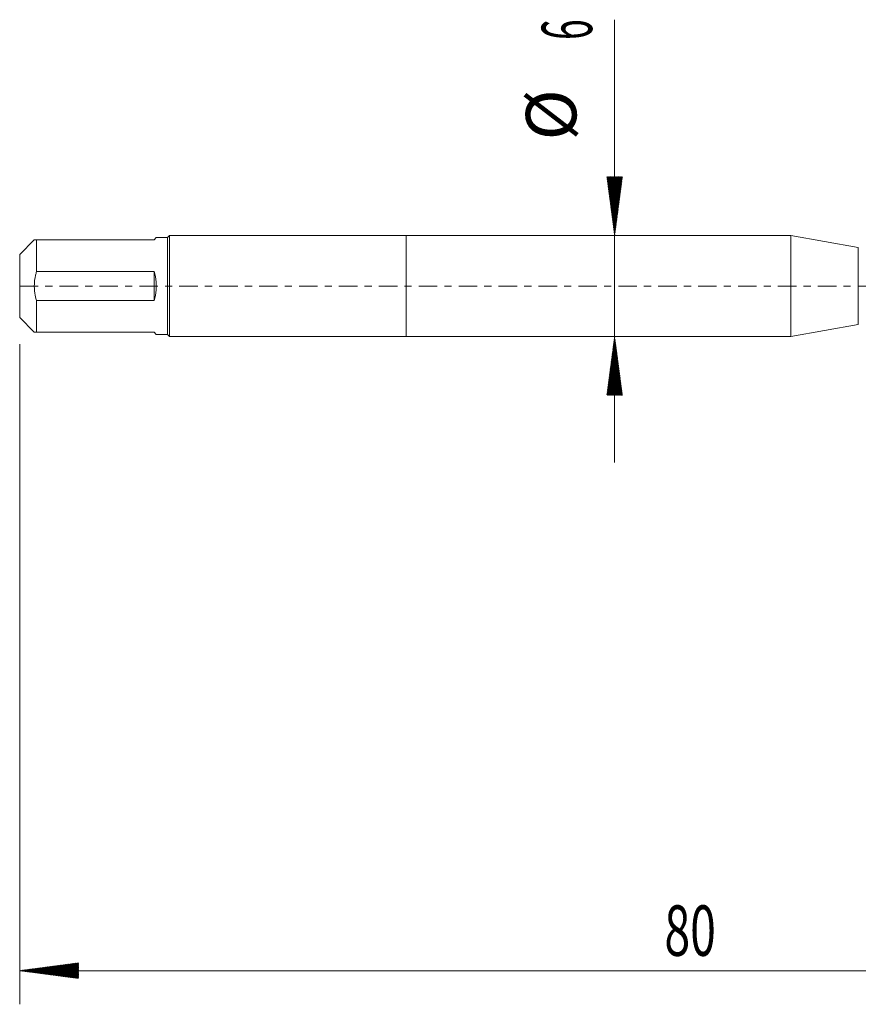
# Model space of a CAD drawing. Units: millimetres. Extents: x -23 to 77, y -83 to 35.
# Drawn here: x -23 to 27, y -43 to 16 of the extents above; entities that cross this region are included whole.
import ezdxf

# ---------------------------------------------------------------- set-up
doc = ezdxf.new("R2010")
doc.units = ezdxf.units.MM
doc.linetypes.add('CENTER', pattern=[47.5, 22, -8.5, 8.5, -8.5])
for name, color, linetype in [('1', 4, 'Continuous'), ('2', 7, 'Continuous'), ('SK1', 4, 'Continuous'), ('SK2', 7, 'Continuous'), ('SK4', 2, 'CENTER')]:
    doc.layers.add(name, color=color, linetype=linetype)
doc.styles.add('iso_b_vert', font='simplex.shx')

msp = doc.modelspace()

# ---------------------------------------------------------------- hatches: boundary and pattern name
at = {"layer": '2', "lineweight": 13}
h = msp.add_hatch(dxfattribs=at)
h.set_pattern_fill('ANSI31', color=256, scale=0.0062, style=0)
h.paths.add_polyline_path([(-23, -40.7293), (-19.5, -40.2685), (-19.5, -41.1901)])
at = {"layer": 'SK2', "lineweight": 13}
h = msp.add_hatch(dxfattribs=at)
h.set_pattern_fill('ANSI31', color=256, scale=0.0062, style=0)
h.paths.add_polyline_path([(12.4042, 3), (11.9434, 6.5), (12.8649, 6.5)])
h = msp.add_hatch(dxfattribs=at)
h.set_pattern_fill('ANSI31', color=256, scale=0.0062, style=0)
h.paths.add_polyline_path([(12.4042, -3), (12.8649, -6.5), (11.9434, -6.5)])

# ---------------------------------------------------------------- linework, layer by layer
at = {"layer": '1', "lineweight": 18}
for p, q in [((0, 3), (0, -3)), ((22.8883, 3), (0, 3)), ((22.8883, 3), (22.8883, -3)), ((26.9052, 2.2917), (22.8883, 3)), ((22.8883, -3), (26.9052, -2.2917)), ((0, -3), (22.8883, -3))]:
    msp.add_line(p, q, dxfattribs=at)
at = {"layer": '1', "lineweight": 13}
msp.add_line((26.9052, 2.2917), (26.9052, -2.2917), dxfattribs=at)
at = {"layer": '2', "lineweight": 18}
for p, q in [((-23, -3.4675), (-23, -42.7293)), ((57, -40.7293), (-23, -40.7293))]:
    msp.add_line(p, q, dxfattribs=at)
at = {"layer": 'SK1', "lineweight": 18}
for p, q in [((-14.08, 3), (-14.2, 2.88)), ((-14.08, -3), (-14.08, 3)), ((0, 3), (-14.08, 3)), ((0, 3), (0, -3)), ((-22.13, 2.75), (-23, 1.88)), ((-22, 2.75), (-15, 2.75)), ((-22, 0.8555), (-22, 2.75)), ((-14.87, 2.88), (-15, 2.75)), ((-14.2, 2.88), (-14.87, 2.88)), ((-14.2, 2.88), (-14.2, -2.88)), ((-23, 1.88), (-23, -1.88)), ((-15, 0.8555), (-22, 0.8555)), ((-15, 0.8555), (-15, -0.8555)), ((-22, -0.8555), (-15, -0.8555)), ((-22, -2.75), (-22, -0.8555)), ((-23, -1.88), (-22.13, -2.75)), ((-15, -2.75), (-22, -2.75)), ((-15, -2.75), (-14.87, -2.88)), ((-14.87, -2.88), (-14.2, -2.88)), ((-14.2, -2.88), (-14.08, -3)), ((-14.08, -3), (0, -3))]:
    msp.add_line(p, q, dxfattribs=at)
msp.add_arc((-17.75, 0), 2.88, 342.719338, 17.280662, dxfattribs=at)
for points, knots in [([(-22, 2.75), (-22.0204, 2.75), (-22.0389, 2.75), (-22.0631, 2.75), (-22.0707, 2.75), (-22.0844, 2.75), (-22.0907, 2.75), (-22.1185, 2.75), (-22.13, 2.75), (-22.13, 2.75), (-22.13, 2.75), (-22.13, 2.75)], [0, 0, 0, 0, 0.2498423, 0.2498423, 0.3747634, 0.3747634, 0.4996846, 0.4996846, 0.9993691, 0.9993691, 1, 1, 1, 1]), ([(-22, 0.8555), (-22.0204, 0.7868), (-22.0389, 0.7172), (-22.0631, 0.611), (-22.0707, 0.5753), (-22.0844, 0.5039), (-22.0907, 0.4681), (-22.1185, 0.289), (-22.13, 0.1451), (-22.13, -0.0718), (-22.1272, -0.1442), (-22.1186, -0.2532), (-22.115, -0.2895), (-22.1065, -0.3617), (-22.0819, -0.5414), (-22.0411, -0.7171), (-22, -0.8555)], [0, 0, 0, 0, 0.125, 0.125, 0.1875, 0.1875, 0.25, 0.25, 0.5, 0.5, 0.625, 0.625, 0.6875, 0.6875, 0.75, 1, 1, 1, 1]), ([(-22, -2.75), (-22.0204, -2.75), (-22.0389, -2.75), (-22.0631, -2.75), (-22.0707, -2.75), (-22.0844, -2.75), (-22.0907, -2.75), (-22.1185, -2.75), (-22.13, -2.75), (-22.13, -2.75), (-22.13, -2.75), (-22.13, -2.75)], [0, 0, 0, 0, 0.2498423, 0.2498423, 0.3747634, 0.3747634, 0.4996846, 0.4996846, 0.9993691, 0.9993691, 1, 1, 1, 1])]:
    msp.add_open_spline(points, degree=3, knots=knots, dxfattribs=at)
at = {"layer": 'SK2', "lineweight": 18}
msp.add_line((12.4042, 15.8418), (12.4042, -10.5), dxfattribs=at)
at = {"layer": 'SK4', "lineweight": 18, "ltscale": 0.05}
msp.add_line((-23, 0), (59.21, 0), dxfattribs=at)

# ---------------------------------------------------------------- texts
at = {"layer": '2', "lineweight": 18, "insert": (15.3672, -39.8442), "char_height": 3, "attachment_point": 7, "line_spacing_factor": 1.084337, "style": 'iso_b_vert'}
msp.add_mtext('\\W0.6740;80', dxfattribs=at)
at = {"layer": 'SK2', "lineweight": 18, "char_height": 3, "attachment_point": 7, "rotation": 90, "line_spacing_factor": 1.084337, "style": 'iso_b_vert'}
for s, insert in [('\\W0.5404;6', (11.063, 14.635)), ('%%c', (11.063, 8.6584))]:
    msp.add_mtext(s, dxfattribs=dict(at, insert=insert))

doc.saveas('drawing.dxf')
